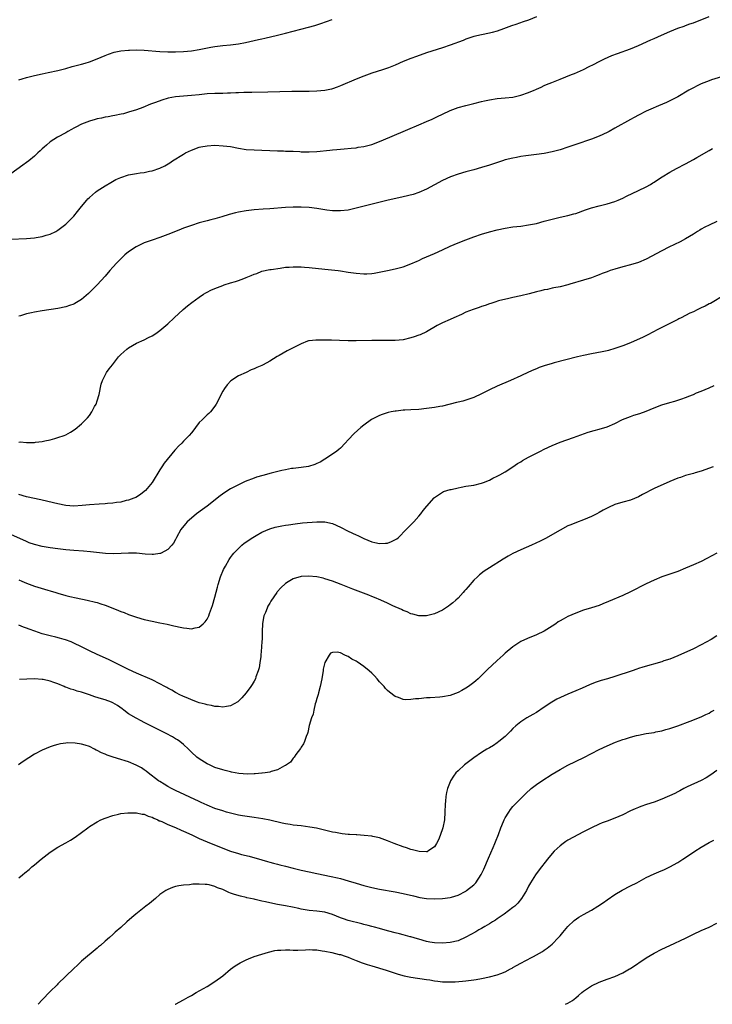
# Model space of a CAD drawing. Units: inches. Extents: x 2622000 to 2625000, y 1479000 to 1482000.
# Drawn here: x 2624643 to 2624820, y 1479000 to 1479251 of the extents above; entities that cross this region are included whole.
import ezdxf

# ---------------------------------------------------------------- set-up
doc = ezdxf.new("R2010")
doc.units = ezdxf.units.IN
doc.header["$MEASUREMENT"] = 0
doc.layers.add('LD26221479_10ft', color=70, linetype='Continuous')

msp = doc.modelspace()

# ---------------------------------------------------------------- linework, layer by layer
at = {"layer": 'LD26221479_10ft'}
for points, elevation in [([(2624641, 1479194.99), (2624645, 1479195.21), (2624647, 1479195.37), (2624647.46, 1479195.46), (2624649, 1479195.69), (2624650.01, 1479196.01), (2624651, 1479196.29), (2624652.47, 1479197), (2624653, 1479197.31), (2624655, 1479198.81), (2624655.2, 1479199), (2624657, 1479200.87), (2624657.94, 1479202.06), (2624659, 1479203.35), (2624660.34, 1479205), (2624660.65, 1479205.35), (2624661, 1479205.67), (2624662.58, 1479207), (2624663, 1479207.32), (2624665, 1479208.6), (2624666.49, 1479209.51), (2624667.77, 1479210.23), (2624669, 1479210.78), (2624671, 1479211.44), (2624673, 1479211.8), (2624673.94, 1479211.94), (2624675, 1479212.05), (2624676.32, 1479212.32), (2624677, 1479212.42), (2624679, 1479213.13), (2624680.25, 1479213.75), (2624681.48, 1479214.52), (2624682.17, 1479215), (2624685, 1479216.71), (2624685.55, 1479217), (2624687, 1479217.72), (2624689, 1479218.44), (2624689.45, 1479218.55), (2624691, 1479218.85), (2624693.03, 1479218.97), (2624695.15, 1479218.85), (2624697, 1479218.61), (2624699, 1479218.23), (2624701, 1479217.92), (2624703, 1479217.79), (2624705, 1479217.73), (2624707, 1479217.65), (2624709, 1479217.54), (2624710.49, 1479217.51), (2624711, 1479217.48), (2624712.54, 1479217.46), (2624713, 1479217.43), (2624714.64, 1479217.36), (2624715, 1479217.33), (2624717, 1479217.29), (2624719, 1479217.39), (2624722.29, 1479217.71), (2624723, 1479217.79), (2624724.13, 1479217.87), (2624725, 1479217.97), (2624725.97, 1479218.03), (2624727.79, 1479218.21), (2624729, 1479218.35), (2624729.56, 1479218.44), (2624731, 1479218.69), (2624733, 1479219.19), (2624735, 1479219.9), (2624737.62, 1479221), (2624742.17, 1479223), (2624745, 1479224.16), (2624747, 1479225), (2624748.39, 1479225.61), (2624749.74, 1479226.26), (2624751.07, 1479226.93), (2624753, 1479227.81), (2624755, 1479228.56), (2624757, 1479229.13), (2624759, 1479229.65), (2624761, 1479230.13), (2624761.73, 1479230.27), (2624763, 1479230.55), (2624765, 1479230.85), (2624767, 1479231.02), (2624769, 1479231.25), (2624771, 1479231.74), (2624773, 1479232.45), (2624774.42, 1479233), (2624774.82, 1479233.18), (2624775, 1479233.28), (2624776.22, 1479233.78), (2624777, 1479234.18), (2624777.59, 1479234.41), (2624778.94, 1479235), (2624781, 1479235.8), (2624783.94, 1479237), (2624784.71, 1479237.29), (2624787, 1479238.28), (2624788.47, 1479239), (2624789.57, 1479239.57), (2624791, 1479240.33), (2624792.35, 1479241), (2624794.19, 1479241.81), (2624795.63, 1479242.37), (2624799, 1479243.56), (2624801, 1479244.37), (2624804.18, 1479245.82), (2624805, 1479246.17), (2624806.85, 1479247), (2624809, 1479247.99), (2624811, 1479248.78), (2624812.64, 1479249.36), (2624813, 1479249.46), (2624814.11, 1479249.89), (2624815, 1479250.18), (2624819, 1479251.77)], 10640), ([(2624775, 1479251.69), (2624773, 1479250.89), (2624771.59, 1479250.41), (2624769.73, 1479249.73), (2624768.63, 1479249.37), (2624766.6, 1479248.6), (2624765, 1479248.07), (2624763.71, 1479247.71), (2624763, 1479247.54), (2624761, 1479247.14), (2624759, 1479246.66), (2624758.51, 1479246.51), (2624757, 1479245.98), (2624756.33, 1479245.67), (2624753, 1479244.44), (2624751, 1479243.78), (2624747, 1479242.53), (2624744.37, 1479241.63), (2624742.93, 1479241.07), (2624741, 1479240.28), (2624739, 1479239.41), (2624737.28, 1479238.72), (2624735.77, 1479238.23), (2624733, 1479237.35), (2624731, 1479236.61), (2624729, 1479235.79), (2624725, 1479234.08), (2624724.21, 1479233.79), (2624723, 1479233.37), (2624722.71, 1479233.29), (2624721, 1479232.93), (2624719, 1479232.72), (2624717, 1479232.67), (2624712.64, 1479232.64), (2624706.53, 1479232.53), (2624702.43, 1479232.43), (2624701, 1479232.38), (2624700.38, 1479232.38), (2624699, 1479232.32), (2624698.31, 1479232.31), (2624697, 1479232.24), (2624696.23, 1479232.23), (2624695, 1479232.17), (2624694.16, 1479232.16), (2624693, 1479232.12), (2624691, 1479232.03), (2624689, 1479231.84), (2624687, 1479231.64), (2624685, 1479231.48), (2624683, 1479231.28), (2624681.07, 1479230.93), (2624679.5, 1479230.5), (2624677.86, 1479229.86), (2624676.57, 1479229.43), (2624674.63, 1479228.63), (2624673, 1479228.03), (2624671, 1479227.37), (2624669.66, 1479227), (2624669.13, 1479226.87), (2624667.48, 1479226.52), (2624667, 1479226.45), (2624665.79, 1479226.21), (2624665, 1479226.11), (2624664.11, 1479225.89), (2624663, 1479225.69), (2624662.48, 1479225.52), (2624661, 1479225.1), (2624659, 1479224.3), (2624657.56, 1479223.56), (2624657, 1479223.3), (2624656.41, 1479223), (2624655.52, 1479222.48), (2624655, 1479222.14), (2624652.88, 1479221), (2624651, 1479219.8), (2624650.07, 1479219), (2624649.51, 1479218.49), (2624649, 1479218.08), (2624648.47, 1479217.53), (2624647.87, 1479217), (2624647, 1479216.2), (2624645.53, 1479215), (2624645, 1479214.58), (2624644.07, 1479213.93), (2624641, 1479211.65)], 10630), ([(2624643, 1479235.61), (2624643.87, 1479235.87), (2624645, 1479236.24), (2624647, 1479236.76), (2624649, 1479237.19), (2624650.51, 1479237.49), (2624653, 1479238.04), (2624655, 1479238.56), (2624656.61, 1479239), (2624659, 1479239.62), (2624659.92, 1479239.92), (2624661, 1479240.26), (2624662.98, 1479241.02), (2624665, 1479241.84), (2624665.84, 1479242.17), (2624667.35, 1479242.65), (2624669, 1479243), (2624671, 1479243.22), (2624671.21, 1479243.21), (2624673, 1479243.26), (2624675, 1479243.19), (2624679, 1479242.9), (2624681, 1479242.81), (2624683, 1479242.77), (2624685, 1479242.83), (2624687, 1479243.05), (2624689, 1479243.39), (2624691.96, 1479243.96), (2624693, 1479244.14), (2624695, 1479244.39), (2624697, 1479244.55), (2624699, 1479244.8), (2624700.84, 1479245.16), (2624703, 1479245.67), (2624704.1, 1479245.9), (2624705, 1479246.13), (2624705.73, 1479246.27), (2624709, 1479247.04), (2624711, 1479247.54), (2624716.91, 1479249.09), (2624718.48, 1479249.52), (2624720.01, 1479249.99), (2624722.92, 1479251)], 10620), ([(2624823, 1479236.64), (2624819.61, 1479235.61), (2624819, 1479235.39), (2624817, 1479234.61), (2624815.93, 1479234.07), (2624815, 1479233.63), (2624813.83, 1479233), (2624811, 1479231.33), (2624809, 1479230.29), (2624808.12, 1479229.88), (2624806.07, 1479229), (2624804.15, 1479228.15), (2624803, 1479227.62), (2624801, 1479226.64), (2624799.94, 1479226.06), (2624799, 1479225.56), (2624795, 1479223.28), (2624793.52, 1479222.48), (2624793, 1479222.21), (2624791, 1479221.26), (2624789, 1479220.49), (2624785, 1479219.17), (2624783, 1479218.47), (2624781, 1479217.79), (2624779, 1479217.25), (2624777, 1479216.85), (2624775, 1479216.58), (2624772.26, 1479216.26), (2624771, 1479216.07), (2624769.88, 1479215.88), (2624769, 1479215.71), (2624767, 1479215.21), (2624766.34, 1479215), (2624763, 1479213.86), (2624761, 1479213.26), (2624759, 1479212.71), (2624757, 1479212.19), (2624755, 1479211.63), (2624753.05, 1479210.95), (2624751, 1479210), (2624747, 1479207.81), (2624745.04, 1479206.96), (2624743.55, 1479206.45), (2624741, 1479205.81), (2624736.88, 1479204.87), (2624729, 1479202.9), (2624727, 1479202.45), (2624725, 1479202.22), (2624723.76, 1479202.24), (2624723, 1479202.28), (2624721.54, 1479202.46), (2624719, 1479202.84), (2624717.08, 1479203.08), (2624715, 1479203.21), (2624713, 1479203.2), (2624711, 1479203.09), (2624707, 1479202.76), (2624705.33, 1479202.67), (2624703, 1479202.48), (2624701, 1479202.22), (2624699, 1479201.87), (2624698.29, 1479201.71), (2624696.68, 1479201.32), (2624694.75, 1479200.75), (2624693, 1479200.25), (2624691.96, 1479199.96), (2624691, 1479199.74), (2624689, 1479199.2), (2624687, 1479198.54), (2624686.28, 1479198.28), (2624685, 1479197.79), (2624684.44, 1479197.56), (2624683, 1479197.02), (2624681, 1479196.21), (2624679, 1479195.45), (2624677, 1479194.79), (2624675, 1479194.09), (2624674.25, 1479193.75), (2624672.91, 1479193.09), (2624671, 1479191.77), (2624670.08, 1479191), (2624668.49, 1479189.51), (2624667.98, 1479189), (2624667, 1479187.89), (2624666.18, 1479187), (2624665, 1479185.58), (2624663, 1479183.41), (2624661, 1479181.41), (2624660.79, 1479181.21), (2624659, 1479179.67), (2624657.33, 1479178.67), (2624657, 1479178.5), (2624655.9, 1479178.1), (2624655, 1479177.81), (2624653, 1479177.39), (2624649, 1479176.79), (2624647, 1479176.44), (2624646.23, 1479176.23), (2624645, 1479175.97), (2624643.47, 1479175.47), (2624643, 1479175.36)], 10650), ([(2624643, 1479143.31), (2624643.34, 1479143.34), (2624645, 1479143.17), (2624645.21, 1479143.21), (2624647, 1479143.23), (2624647.29, 1479143.29), (2624649, 1479143.49), (2624649.61, 1479143.61), (2624651, 1479143.92), (2624652.21, 1479144.21), (2624653, 1479144.45), (2624654.58, 1479145), (2624655, 1479145.18), (2624656.16, 1479145.84), (2624657.37, 1479146.63), (2624659, 1479148), (2624660.5, 1479149.5), (2624661, 1479150.05), (2624661.63, 1479151), (2624662.35, 1479152.35), (2624662.72, 1479153), (2624663, 1479153.82), (2624663.46, 1479155.46), (2624663.97, 1479158.03), (2624664.32, 1479159), (2624665, 1479160.38), (2624665.38, 1479161), (2624666.05, 1479161.95), (2624666.91, 1479163), (2624668.43, 1479165), (2624668.69, 1479165.31), (2624669, 1479165.62), (2624670.54, 1479167), (2624671, 1479167.35), (2624673, 1479168.51), (2624675, 1479169.41), (2624676.04, 1479169.96), (2624677, 1479170.41), (2624677.92, 1479171), (2624679, 1479171.75), (2624681, 1479173.45), (2624682.64, 1479175), (2624684.9, 1479177.1), (2624685.98, 1479178.02), (2624687.09, 1479178.91), (2624689, 1479180.26), (2624690.14, 1479181), (2624690.66, 1479181.34), (2624691, 1479181.5), (2624691.96, 1479182.04), (2624693, 1479182.48), (2624694.32, 1479183), (2624695, 1479183.25), (2624695.35, 1479183.35), (2624697, 1479183.89), (2624698.25, 1479184.25), (2624699, 1479184.48), (2624700.4, 1479185), (2624701, 1479185.22), (2624702.25, 1479185.75), (2624703, 1479186.08), (2624703.7, 1479186.3), (2624705, 1479186.83), (2624707, 1479187.27), (2624707.33, 1479187.33), (2624709.67, 1479187.67), (2624711, 1479187.85), (2624711.91, 1479187.91), (2624713, 1479188.01), (2624713.97, 1479187.97), (2624715, 1479187.98), (2624715.88, 1479187.88), (2624717, 1479187.8), (2624721, 1479187.35), (2624724.43, 1479187), (2624725, 1479186.93), (2624727, 1479186.65), (2624729, 1479186.33), (2624731, 1479186.16), (2624731.77, 1479186.23), (2624733, 1479186.28), (2624733.61, 1479186.39), (2624735.34, 1479186.66), (2624737.03, 1479187), (2624739, 1479187.45), (2624741, 1479187.99), (2624743, 1479188.72), (2624744.55, 1479189.45), (2624745, 1479189.63), (2624745.92, 1479190.08), (2624749, 1479191.4), (2624751, 1479192.29), (2624753, 1479193.23), (2624755, 1479194.11), (2624757, 1479194.88), (2624759, 1479195.6), (2624761, 1479196.26), (2624763, 1479196.86), (2624765, 1479197.42), (2624767, 1479197.87), (2624769, 1479198.15), (2624771, 1479198.35), (2624773, 1479198.64), (2624775, 1479199.04), (2624777, 1479199.58), (2624779, 1479200.14), (2624781, 1479200.62), (2624783, 1479201.06), (2624784.53, 1479201.47), (2624785, 1479201.59), (2624787.53, 1479202.47), (2624789, 1479203), (2624791, 1479203.56), (2624793, 1479204.04), (2624795, 1479204.67), (2624795.81, 1479205), (2624797, 1479205.52), (2624797.96, 1479205.96), (2624801, 1479207.4), (2624803, 1479208.4), (2624804.08, 1479209), (2624804.65, 1479209.35), (2624805, 1479209.57), (2624805.85, 1479210.15), (2624807.06, 1479210.94), (2624809, 1479212.07), (2624810.68, 1479213), (2624813, 1479214.24), (2624815, 1479215.37), (2624815.88, 1479215.88), (2624819, 1479217.66), (2624819.89, 1479218.11)], 10660), ([(2624821, 1479199.54), (2624819, 1479198.6), (2624817.94, 1479198.06), (2624817, 1479197.57), (2624816.64, 1479197.36), (2624816.03, 1479197), (2624815, 1479196.34), (2624813, 1479195.09), (2624811.65, 1479194.35), (2624808.78, 1479193), (2624807, 1479192.09), (2624803, 1479189.95), (2624801, 1479189.09), (2624799, 1479188.46), (2624797, 1479187.96), (2624795, 1479187.4), (2624793.78, 1479187), (2624793, 1479186.72), (2624791.75, 1479186.25), (2624791, 1479185.95), (2624790.29, 1479185.71), (2624789, 1479185.19), (2624787, 1479184.56), (2624783.54, 1479183.54), (2624783, 1479183.39), (2624781, 1479182.9), (2624779.41, 1479182.59), (2624779, 1479182.52), (2624777.77, 1479182.23), (2624777, 1479182.11), (2624776.13, 1479181.87), (2624775, 1479181.61), (2624773.1, 1479181.1), (2624771, 1479180.59), (2624769, 1479180.14), (2624767.92, 1479179.92), (2624765.3, 1479179.3), (2624764.35, 1479179), (2624763.34, 1479178.66), (2624763, 1479178.56), (2624761.88, 1479178.12), (2624761, 1479177.84), (2624760.39, 1479177.61), (2624758.89, 1479177.11), (2624757, 1479176.39), (2624755.86, 1479175.86), (2624753.92, 1479175), (2624753, 1479174.56), (2624751, 1479173.66), (2624749.71, 1479173), (2624747, 1479171.41), (2624745.34, 1479170.66), (2624745, 1479170.53), (2624743.85, 1479170.15), (2624743, 1479169.88), (2624741, 1479169.41), (2624739, 1479169.18), (2624736.84, 1479169.16), (2624735, 1479169.2), (2624733, 1479169.19), (2624729, 1479169.11), (2624727, 1479169.15), (2624724.76, 1479169.24), (2624722.7, 1479169.3), (2624720.69, 1479169.31), (2624719, 1479169.31), (2624718.7, 1479169.3), (2624717, 1479169.12), (2624716.9, 1479169.1), (2624716.61, 1479169), (2624715, 1479168.38), (2624713, 1479167.37), (2624712.24, 1479167), (2624711.43, 1479166.57), (2624709.41, 1479165.41), (2624708.88, 1479165.12), (2624707, 1479163.96), (2624705.33, 1479163), (2624705, 1479162.83), (2624703.67, 1479162.33), (2624703, 1479161.95), (2624702.27, 1479161.73), (2624701, 1479161.06), (2624699, 1479160.19), (2624697.06, 1479158.94), (2624696.11, 1479157.89), (2624695.44, 1479157), (2624695, 1479156.3), (2624694.31, 1479155), (2624693.9, 1479154.1), (2624693.33, 1479153), (2624693, 1479152.42), (2624691.85, 1479151), (2624691.44, 1479150.56), (2624691, 1479150.23), (2624689.74, 1479149), (2624689, 1479148.26), (2624688.08, 1479147), (2624687.6, 1479146.4), (2624687, 1479145.69), (2624686.48, 1479145), (2624685, 1479143.51), (2624684.54, 1479143), (2624683.73, 1479142.27), (2624683, 1479141.45), (2624682.77, 1479141.23), (2624680.08, 1479137.92), (2624679.51, 1479137), (2624679, 1479136.23), (2624676.98, 1479133), (2624675.34, 1479131), (2624675, 1479130.67), (2624674.06, 1479129.94), (2624672.82, 1479129.18), (2624672.37, 1479129), (2624671, 1479128.48), (2624670.38, 1479128.38), (2624669, 1479128), (2624667.89, 1479127.89), (2624667, 1479127.74), (2624665.65, 1479127.65), (2624665, 1479127.58), (2624663.5, 1479127.5), (2624661, 1479127.33), (2624659.15, 1479127.15), (2624657.01, 1479127.01), (2624655, 1479127.17), (2624653, 1479127.58), (2624651.86, 1479127.86), (2624648.62, 1479128.62), (2624645, 1479129.38), (2624643, 1479129.95)], 10670), ([(2624823, 1479180.81), (2624819.33, 1479178.67), (2624819, 1479178.52), (2624818.05, 1479177.95), (2624817, 1479177.5), (2624816.68, 1479177.32), (2624815.96, 1479177), (2624815, 1479176.53), (2624814.13, 1479176.13), (2624811.85, 1479175), (2624811.29, 1479174.71), (2624811, 1479174.58), (2624809.98, 1479174.02), (2624809, 1479173.56), (2624808.64, 1479173.36), (2624805.98, 1479171.98), (2624803.39, 1479170.61), (2624802.04, 1479169.96), (2624800.67, 1479169.33), (2624799, 1479168.61), (2624797, 1479167.83), (2624795, 1479167.13), (2624793.36, 1479166.64), (2624793, 1479166.55), (2624791.72, 1479166.28), (2624789, 1479165.8), (2624787, 1479165.37), (2624785.45, 1479165), (2624779.48, 1479163.48), (2624779, 1479163.35), (2624777, 1479162.74), (2624775.72, 1479162.28), (2624775, 1479161.96), (2624774.3, 1479161.7), (2624773, 1479161.09), (2624771, 1479160.21), (2624768.35, 1479159), (2624765, 1479157.54), (2624763, 1479156.61), (2624761, 1479155.59), (2624759, 1479154.7), (2624757, 1479154.01), (2624756.23, 1479153.77), (2624755, 1479153.47), (2624754.64, 1479153.36), (2624751, 1479152.45), (2624750.35, 1479152.35), (2624749, 1479152.1), (2624747, 1479151.83), (2624745, 1479151.64), (2624743, 1479151.53), (2624741.42, 1479151.42), (2624741, 1479151.42), (2624739.21, 1479151.21), (2624739, 1479151.2), (2624737.97, 1479151), (2624737.17, 1479150.83), (2624735.68, 1479150.32), (2624735, 1479150.04), (2624732.95, 1479149.05), (2624731, 1479147.62), (2624730.25, 1479147), (2624728.53, 1479145.47), (2624727, 1479143.87), (2624726.19, 1479143), (2624725, 1479141.77), (2624724.61, 1479141.39), (2624724.13, 1479141), (2624723, 1479140.2), (2624721, 1479138.97), (2624719.83, 1479138.17), (2624719, 1479137.85), (2624718.45, 1479137.55), (2624716.91, 1479137.09), (2624715, 1479136.81), (2624713, 1479136.61), (2624712.54, 1479136.54), (2624711, 1479136.27), (2624710.06, 1479136.06), (2624707.38, 1479135.38), (2624705.2, 1479134.8), (2624703.65, 1479134.35), (2624703, 1479134.13), (2624700.73, 1479133.27), (2624699, 1479132.45), (2624697, 1479131.36), (2624695.55, 1479130.45), (2624694.38, 1479129.62), (2624691, 1479127), (2624689.87, 1479126.13), (2624688.32, 1479125), (2624687, 1479123.94), (2624685.95, 1479123), (2624685.5, 1479122.5), (2624684.34, 1479121), (2624683.24, 1479119), (2624683, 1479118.51), (2624682.45, 1479117.55), (2624682.04, 1479117), (2624681, 1479115.92), (2624679.33, 1479115), (2624679.1, 1479114.9), (2624679, 1479114.87), (2624677.34, 1479114.66), (2624677, 1479114.66), (2624675.24, 1479114.76), (2624673, 1479114.95), (2624671, 1479114.99), (2624669.11, 1479114.89), (2624667.19, 1479114.81), (2624665.1, 1479114.9), (2624661.33, 1479115.33), (2624659.47, 1479115.47), (2624657, 1479115.63), (2624655, 1479115.81), (2624653, 1479116.07), (2624651, 1479116.36), (2624649, 1479116.68), (2624647, 1479117.16), (2624645.65, 1479117.65), (2624645, 1479117.93), (2624641, 1479119.79)], 10680), ([(2624643, 1479108.2), (2624643.82, 1479107.82), (2624645, 1479107.35), (2624647, 1479106.61), (2624650.43, 1479105.57), (2624651, 1479105.42), (2624652.43, 1479105), (2624653, 1479104.81), (2624655, 1479104.24), (2624655.98, 1479103.98), (2624657.61, 1479103.61), (2624660.48, 1479103), (2624662.53, 1479102.53), (2624663, 1479102.38), (2624663.96, 1479102.04), (2624665, 1479101.73), (2624667, 1479100.94), (2624668.4, 1479100.4), (2624669, 1479100.13), (2624669.85, 1479099.85), (2624671, 1479099.36), (2624671.27, 1479099.27), (2624671.98, 1479099), (2624673, 1479098.65), (2624675, 1479098.09), (2624677, 1479097.65), (2624679, 1479097.26), (2624680.87, 1479096.87), (2624682.51, 1479096.51), (2624683, 1479096.37), (2624684.16, 1479096.16), (2624685, 1479095.93), (2624685.89, 1479095.89), (2624687, 1479095.7), (2624687.98, 1479095.98), (2624689, 1479096.15), (2624690.04, 1479097), (2624690.52, 1479097.48), (2624691, 1479098.16), (2624691.3, 1479098.7), (2624691.42, 1479099), (2624691.63, 1479099.63), (2624692.37, 1479101.63), (2624693, 1479103.8), (2624693.67, 1479106.33), (2624693.82, 1479107), (2624694.43, 1479109), (2624695.19, 1479110.81), (2624695.7, 1479111.7), (2624696.63, 1479113.37), (2624697, 1479113.9), (2624697.46, 1479114.54), (2624697.86, 1479115), (2624699, 1479116.2), (2624699.84, 1479117), (2624700.48, 1479117.52), (2624702.64, 1479119), (2624703.52, 1479119.52), (2624705, 1479120.36), (2624707, 1479121.23), (2624708.38, 1479121.62), (2624710.03, 1479121.97), (2624711, 1479122.12), (2624711.75, 1479122.25), (2624713.5, 1479122.5), (2624715.31, 1479122.69), (2624719, 1479123), (2624721, 1479123), (2624723, 1479122.54), (2624725, 1479121.63), (2624727, 1479120.61), (2624729, 1479119.68), (2624729.48, 1479119.48), (2624731, 1479118.76), (2624733, 1479117.92), (2624733.75, 1479117.75), (2624735, 1479117.42), (2624736.49, 1479117.51), (2624737, 1479117.57), (2624738.05, 1479117.95), (2624739.37, 1479118.63), (2624739.85, 1479119), (2624741.81, 1479121), (2624742.36, 1479121.64), (2624743.7, 1479123), (2624745, 1479124.41), (2624745.49, 1479125), (2624746.15, 1479125.85), (2624747.04, 1479126.96), (2624748.9, 1479129.1), (2624749, 1479129.19), (2624749.54, 1479129.54), (2624751, 1479130.55), (2624751.3, 1479130.7), (2624753, 1479131.21), (2624753.25, 1479131.25), (2624755, 1479131.68), (2624755.79, 1479131.79), (2624757, 1479132.04), (2624759, 1479132.35), (2624761, 1479132.81), (2624761.51, 1479133), (2624763, 1479133.64), (2624763.89, 1479134.11), (2624765, 1479134.65), (2624765.65, 1479135), (2624767, 1479135.76), (2624769, 1479137), (2624770.17, 1479137.83), (2624771, 1479138.31), (2624771.4, 1479138.6), (2624773, 1479139.49), (2624775, 1479140.52), (2624776.02, 1479141), (2624777, 1479141.52), (2624779, 1479142.47), (2624781, 1479143.28), (2624784.48, 1479144.48), (2624788.2, 1479145.8), (2624789.72, 1479146.28), (2624791, 1479146.61), (2624793, 1479147.21), (2624795, 1479148.07), (2624796.97, 1479149.03), (2624799, 1479149.85), (2624799.85, 1479150.15), (2624801.37, 1479150.63), (2624803, 1479151.21), (2624805, 1479152.02), (2624807, 1479152.79), (2624809, 1479153.41), (2624810.26, 1479153.74), (2624811, 1479153.97), (2624811.78, 1479154.22), (2624813.25, 1479154.75), (2624813.82, 1479155), (2624815, 1479155.47), (2624815.83, 1479155.83), (2624817, 1479156.31), (2624819, 1479157.17), (2624820.31, 1479157.69)], 10690), ([(2624820.01, 1479137), (2624817, 1479135.93), (2624815.47, 1479135.47), (2624815, 1479135.31), (2624813, 1479134.76), (2624811.7, 1479134.3), (2624811, 1479134.09), (2624809, 1479133.25), (2624805, 1479131.48), (2624802.03, 1479129.97), (2624801, 1479129.34), (2624799, 1479128.49), (2624797, 1479127.97), (2624795, 1479127.4), (2624793.37, 1479126.63), (2624793, 1479126.48), (2624792.04, 1479125.96), (2624791, 1479125.35), (2624790.35, 1479125), (2624789, 1479124.32), (2624787, 1479123.47), (2624785.18, 1479122.82), (2624783.75, 1479122.25), (2624783, 1479121.92), (2624781, 1479120.88), (2624777.26, 1479118.74), (2624775.97, 1479118.03), (2624773.71, 1479117), (2624771, 1479115.87), (2624769, 1479114.93), (2624767.77, 1479114.23), (2624766.52, 1479113.48), (2624763, 1479111.29), (2624761.63, 1479110.37), (2624760.5, 1479109.5), (2624759.95, 1479109), (2624759, 1479108.08), (2624757.55, 1479106.45), (2624757, 1479105.77), (2624756.63, 1479105.37), (2624756.33, 1479105), (2624755, 1479103.55), (2624754.43, 1479103), (2624753.68, 1479102.32), (2624753, 1479101.8), (2624752.54, 1479101.46), (2624751, 1479100.5), (2624749, 1479099.56), (2624747, 1479099.03), (2624745, 1479099.01), (2624743.45, 1479099.45), (2624743, 1479099.55), (2624742.02, 1479100.02), (2624741, 1479100.41), (2624740.62, 1479100.62), (2624738.41, 1479101.59), (2624737, 1479102.25), (2624735.32, 1479103), (2624733.68, 1479103.68), (2624733, 1479103.94), (2624732.26, 1479104.26), (2624728.18, 1479105.82), (2624725.2, 1479107), (2624723, 1479107.83), (2624721, 1479108.49), (2624720.58, 1479108.58), (2624719, 1479108.94), (2624716.89, 1479109.11), (2624715, 1479109.01), (2624713, 1479108.49), (2624711.66, 1479107.66), (2624711, 1479107.28), (2624709.81, 1479106.19), (2624708.9, 1479105.1), (2624708.82, 1479105), (2624707.26, 1479102.74), (2624707, 1479102.27), (2624706.53, 1479101.47), (2624706.3, 1479101), (2624705.89, 1479099.89), (2624705.52, 1479099), (2624705.41, 1479098.59), (2624705.13, 1479097), (2624705.04, 1479095), (2624705.02, 1479093), (2624705, 1479092.6), (2624704.92, 1479091), (2624704.74, 1479089), (2624704.68, 1479088.68), (2624704.47, 1479087), (2624704.27, 1479085.73), (2624704.04, 1479085), (2624703.48, 1479083.48), (2624703.34, 1479083), (2624703, 1479082.35), (2624702.51, 1479081.49), (2624702.17, 1479081), (2624701, 1479079.4), (2624699.86, 1479078.14), (2624699, 1479077.23), (2624698.87, 1479077.13), (2624697, 1479076.06), (2624695.95, 1479075.95), (2624695, 1479075.72), (2624693.91, 1479075.91), (2624693, 1479075.87), (2624692.18, 1479076.18), (2624691, 1479076.3), (2624690.52, 1479076.52), (2624689, 1479076.86), (2624688.61, 1479077), (2624687, 1479077.63), (2624686.07, 1479078.07), (2624685, 1479078.49), (2624683.92, 1479079), (2624683.33, 1479079.33), (2624683, 1479079.49), (2624682.04, 1479080.04), (2624681, 1479080.6), (2624680.75, 1479080.75), (2624680.27, 1479081), (2624679, 1479081.71), (2624677, 1479082.71), (2624673, 1479084.43), (2624671, 1479085.37), (2624667.24, 1479087.24), (2624665.88, 1479087.88), (2624663, 1479089.19), (2624661, 1479090.14), (2624659, 1479091.15), (2624657, 1479092.08), (2624656.35, 1479092.35), (2624654.91, 1479092.91), (2624654.58, 1479093), (2624653.35, 1479093.35), (2624652.45, 1479093.55), (2624651, 1479093.91), (2624649, 1479094.46), (2624647.08, 1479095.08), (2624645.63, 1479095.63), (2624645, 1479095.88), (2624644.17, 1479096.17), (2624643, 1479096.63)], 10700), ([(2624820.96, 1479115), (2624819.67, 1479114.33), (2624818.4, 1479113.6), (2624817, 1479112.88), (2624815, 1479112), (2624813, 1479111.16), (2624811, 1479110.35), (2624809, 1479109.62), (2624807, 1479108.92), (2624805, 1479108.1), (2624803, 1479107.14), (2624799, 1479105.13), (2624797, 1479104.17), (2624793.36, 1479102.64), (2624791.95, 1479102.05), (2624791, 1479101.69), (2624789, 1479101.06), (2624787, 1479100.47), (2624785, 1479099.73), (2624783, 1479098.81), (2624781.79, 1479098.21), (2624781, 1479097.72), (2624780.54, 1479097.46), (2624779.92, 1479097), (2624779, 1479096.39), (2624777, 1479095.1), (2624775, 1479094.19), (2624772.72, 1479093.28), (2624771, 1479092.44), (2624769, 1479091.14), (2624767, 1479089.48), (2624766.5, 1479089), (2624765, 1479087.64), (2624763.65, 1479086.35), (2624762.6, 1479085.4), (2624762.19, 1479085), (2624760.11, 1479083), (2624759.54, 1479082.46), (2624759, 1479082), (2624757.65, 1479081), (2624757, 1479080.54), (2624756, 1479080), (2624755, 1479079.48), (2624753, 1479078.73), (2624751, 1479078.36), (2624750.33, 1479078.33), (2624747.87, 1479078.13), (2624747, 1479078.09), (2624745, 1479077.89), (2624744.15, 1479077.85), (2624743, 1479077.67), (2624741.63, 1479077.63), (2624741, 1479077.71), (2624739.8, 1479078.2), (2624739, 1479078.45), (2624737.53, 1479079.53), (2624737, 1479080.02), (2624736.51, 1479080.51), (2624736.13, 1479081), (2624735, 1479082.21), (2624734.35, 1479083), (2624733.7, 1479083.7), (2624733, 1479084.38), (2624732.34, 1479085), (2624731, 1479086.08), (2624729.26, 1479087.26), (2624729, 1479087.47), (2624727.94, 1479087.94), (2624727, 1479088.67), (2624726.7, 1479088.7), (2624726.16, 1479089), (2624725, 1479089.56), (2624724.22, 1479089.78), (2624723, 1479089.68), (2624722.51, 1479089.49), (2624722.11, 1479089), (2624721, 1479087.09), (2624720.6, 1479085.4), (2624720.59, 1479085), (2624720.55, 1479084.55), (2624720.26, 1479083), (2624719.85, 1479081), (2624719.39, 1479079.39), (2624719.31, 1479079), (2624719.28, 1479078.72), (2624719, 1479077.91), (2624718.75, 1479077), (2624718.57, 1479076.57), (2624718.2, 1479075), (2624718.04, 1479073.96), (2624717.6, 1479073), (2624717.07, 1479071.07), (2624716.7, 1479069.3), (2624716.6, 1479069), (2624716.3, 1479068.3), (2624715.85, 1479067), (2624715.59, 1479066.41), (2624715, 1479065.53), (2624714.83, 1479065.17), (2624713.68, 1479063.68), (2624713.2, 1479063), (2624713.13, 1479062.87), (2624713, 1479062.76), (2624712.27, 1479061.73), (2624711, 1479060.86), (2624710.76, 1479060.76), (2624709, 1479059.73), (2624707.32, 1479059.32), (2624707, 1479059.18), (2624705.81, 1479059), (2624705.09, 1479058.91), (2624705, 1479058.92), (2624703.25, 1479058.75), (2624703, 1479058.76), (2624701.31, 1479058.69), (2624699.15, 1479058.85), (2624697.21, 1479059.21), (2624697, 1479059.23), (2624695.59, 1479059.59), (2624695, 1479059.73), (2624693, 1479060.38), (2624691.6, 1479061), (2624691, 1479061.29), (2624689, 1479062.55), (2624688.4, 1479063), (2624687, 1479064.29), (2624686.28, 1479065), (2624685, 1479066.2), (2624684.04, 1479067), (2624683.45, 1479067.45), (2624683, 1479067.69), (2624682.18, 1479068.18), (2624680.61, 1479069), (2624678.18, 1479070.18), (2624675, 1479071.87), (2624674.24, 1479072.24), (2624672.92, 1479072.92), (2624671, 1479074.05), (2624669.79, 1479075), (2624669.33, 1479075.33), (2624668.13, 1479076.13), (2624667, 1479076.84), (2624666.64, 1479077), (2624665, 1479077.61), (2624664.11, 1479077.89), (2624662.36, 1479078.36), (2624661, 1479078.86), (2624659, 1479079.55), (2624657.85, 1479079.85), (2624657, 1479080.14), (2624656.3, 1479080.3), (2624655, 1479080.82), (2624654.85, 1479080.85), (2624654.55, 1479081), (2624653, 1479081.65), (2624651.94, 1479082.06), (2624651, 1479082.38), (2624649.23, 1479082.77), (2624649, 1479082.81), (2624647.05, 1479082.95), (2624645.09, 1479082.91), (2624643.22, 1479082.78)], 10710), ([(2624821, 1479093.91), (2624819.55, 1479093), (2624818.28, 1479092.28), (2624817, 1479091.59), (2624815, 1479090.61), (2624811, 1479088.79), (2624809, 1479087.99), (2624807.51, 1479087.51), (2624807, 1479087.33), (2624802.09, 1479085.91), (2624801, 1479085.56), (2624800.57, 1479085.43), (2624799.37, 1479085), (2624795, 1479083.54), (2624793.14, 1479083), (2624791.46, 1479082.54), (2624789.97, 1479082.03), (2624788.55, 1479081.45), (2624786.62, 1479080.62), (2624785, 1479079.94), (2624783, 1479079.06), (2624780.21, 1479077.79), (2624778.95, 1479077.05), (2624777, 1479075.77), (2624775, 1479074.42), (2624774.09, 1479073.91), (2624772.53, 1479073), (2624771, 1479072.04), (2624769.75, 1479071), (2624769, 1479070.3), (2624768.39, 1479069.61), (2624767.76, 1479069), (2624767, 1479068.3), (2624765.43, 1479067), (2624765, 1479066.67), (2624764.01, 1479065.99), (2624763, 1479065.36), (2624762.37, 1479065), (2624761, 1479064.15), (2624759, 1479062.81), (2624756.65, 1479061), (2624755, 1479059.55), (2624754.46, 1479059), (2624753.81, 1479058.19), (2624753.12, 1479057), (2624753, 1479056.72), (2624752.34, 1479055), (2624752.05, 1479053.95), (2624751.89, 1479053), (2624751.82, 1479051.82), (2624751.72, 1479051), (2624751.67, 1479049), (2624751.52, 1479047), (2624751.12, 1479045), (2624750.46, 1479043), (2624750.05, 1479041.95), (2624749.52, 1479041), (2624749, 1479040.13), (2624747.3, 1479039), (2624747.11, 1479038.89), (2624747, 1479038.87), (2624745.07, 1479038.93), (2624743.41, 1479039.41), (2624743, 1479039.47), (2624741.88, 1479039.88), (2624741, 1479040.16), (2624738.73, 1479041), (2624737, 1479041.69), (2624735, 1479042.4), (2624733.24, 1479042.76), (2624733, 1479042.83), (2624731.07, 1479043.07), (2624729.2, 1479043.2), (2624729, 1479043.19), (2624727.3, 1479043.3), (2624727, 1479043.3), (2624725.49, 1479043.49), (2624725, 1479043.53), (2624723.77, 1479043.77), (2624723, 1479043.91), (2624718.87, 1479044.87), (2624717.19, 1479045.19), (2624715, 1479045.47), (2624713, 1479045.69), (2624712.18, 1479045.82), (2624711, 1479045.98), (2624710.14, 1479046.14), (2624707, 1479046.9), (2624705.27, 1479047.27), (2624703, 1479047.64), (2624700.05, 1479048.05), (2624699, 1479048.23), (2624698.36, 1479048.36), (2624697, 1479048.69), (2624696, 1479049), (2624695, 1479049.28), (2624693, 1479049.95), (2624691, 1479050.75), (2624689.48, 1479051.48), (2624689, 1479051.68), (2624683, 1479054.47), (2624681.93, 1479055), (2624681, 1479055.53), (2624680.08, 1479056.08), (2624679, 1479056.76), (2624678.66, 1479057), (2624676.01, 1479059), (2624675.46, 1479059.46), (2624675, 1479059.73), (2624674.26, 1479060.26), (2624672.92, 1479060.92), (2624671, 1479061.78), (2624670.11, 1479062.1), (2624669, 1479062.44), (2624667.07, 1479063), (2624665.53, 1479063.53), (2624665, 1479063.75), (2624664.09, 1479064.09), (2624663, 1479064.66), (2624662.75, 1479064.75), (2624662.31, 1479065), (2624661, 1479065.68), (2624659.94, 1479066.06), (2624659, 1479066.34), (2624657.42, 1479066.58), (2624655.38, 1479066.62), (2624655, 1479066.55), (2624653.61, 1479066.39), (2624653, 1479066.23), (2624652.05, 1479065.95), (2624651, 1479065.61), (2624649, 1479064.81), (2624647, 1479063.75), (2624644.14, 1479061.86), (2624642.94, 1479061)], 10720), ([(2624643, 1479032.21), (2624643.92, 1479033), (2624644.53, 1479033.47), (2624645.63, 1479034.37), (2624646.33, 1479035), (2624647, 1479035.54), (2624648.69, 1479037), (2624651, 1479038.78), (2624653, 1479040.07), (2624655, 1479041.19), (2624656.15, 1479041.85), (2624657.39, 1479042.61), (2624659, 1479043.76), (2624660.59, 1479045), (2624661, 1479045.3), (2624663, 1479046.54), (2624663.95, 1479047), (2624665, 1479047.45), (2624667, 1479048.15), (2624668.45, 1479048.45), (2624669, 1479048.6), (2624670.78, 1479048.78), (2624671, 1479048.83), (2624672.79, 1479048.79), (2624673, 1479048.83), (2624674.47, 1479048.47), (2624675, 1479048.46), (2624675.98, 1479047.98), (2624677, 1479047.7), (2624677.43, 1479047.43), (2624678.43, 1479047), (2624678.79, 1479046.79), (2624679, 1479046.73), (2624679.44, 1479046.56), (2624681, 1479045.84), (2624682.93, 1479045.07), (2624684.39, 1479044.39), (2624685, 1479044.17), (2624687.16, 1479043.16), (2624689, 1479042.27), (2624691, 1479041.38), (2624694.18, 1479040.18), (2624697, 1479039.06), (2624699, 1479038.41), (2624699.82, 1479038.18), (2624701.74, 1479037.74), (2624705, 1479036.81), (2624706.42, 1479036.42), (2624707, 1479036.23), (2624707.98, 1479035.98), (2624709, 1479035.68), (2624709.55, 1479035.55), (2624711, 1479035.17), (2624713, 1479034.68), (2624715, 1479034.2), (2624717, 1479033.73), (2624719, 1479033.31), (2624722.61, 1479032.61), (2624724.24, 1479032.24), (2624725, 1479032.05), (2624727, 1479031.48), (2624729, 1479030.84), (2624731, 1479030.25), (2624733, 1479029.74), (2624735, 1479029.33), (2624739, 1479028.67), (2624741, 1479028.26), (2624743.62, 1479027.62), (2624745.26, 1479027.26), (2624747, 1479027), (2624749.09, 1479026.91), (2624751.03, 1479026.97), (2624753, 1479027.22), (2624753.35, 1479027.35), (2624755, 1479027.84), (2624757, 1479028.88), (2624757.19, 1479029), (2624759, 1479030.46), (2624759.27, 1479030.73), (2624759.5, 1479031), (2624760.93, 1479033.07), (2624761.57, 1479034.43), (2624762.77, 1479037.23), (2624763.98, 1479039.98), (2624764.4, 1479041), (2624764.56, 1479041.44), (2624765.3, 1479043.3), (2624765.92, 1479045), (2624766.6, 1479046.6), (2624766.75, 1479047), (2624767, 1479047.52), (2624767.93, 1479049), (2624768.36, 1479049.64), (2624769, 1479050.38), (2624769.58, 1479051), (2624771, 1479052.49), (2624772.25, 1479053.75), (2624773.66, 1479055), (2624775, 1479056.04), (2624776.39, 1479057), (2624779, 1479058.66), (2624781, 1479059.84), (2624783, 1479060.92), (2624787.06, 1479062.94), (2624791, 1479064.96), (2624793, 1479065.92), (2624795.16, 1479066.84), (2624797, 1479067.48), (2624797.68, 1479067.68), (2624799, 1479068.11), (2624800.48, 1479068.48), (2624801, 1479068.63), (2624803, 1479069), (2624805, 1479069.31), (2624805.41, 1479069.41), (2624807, 1479069.74), (2624807.99, 1479070.01), (2624809, 1479070.33), (2624811, 1479071.01), (2624814.19, 1479072.19), (2624817, 1479073.29), (2624818.14, 1479073.86), (2624819, 1479074.24), (2624819.47, 1479074.53), (2624820.32, 1479075)], 10730), ([(2624821, 1479059.56), (2624819.49, 1479058.51), (2624818.26, 1479057.74), (2624816.95, 1479057.05), (2624813.43, 1479055.43), (2624812.54, 1479055), (2624811.55, 1479054.45), (2624811, 1479054.18), (2624810.24, 1479053.76), (2624807, 1479052.27), (2624805, 1479051.53), (2624803.08, 1479050.92), (2624801.58, 1479050.42), (2624801, 1479050.2), (2624800.17, 1479049.83), (2624799, 1479049.29), (2624797, 1479048.32), (2624795, 1479047.43), (2624793, 1479046.65), (2624791.78, 1479046.22), (2624791, 1479045.89), (2624789, 1479044.99), (2624787, 1479043.97), (2624783, 1479041.8), (2624782.51, 1479041.49), (2624781.8, 1479041), (2624781, 1479040.41), (2624779.51, 1479039), (2624779, 1479038.43), (2624777.82, 1479037), (2624775.71, 1479034.29), (2624774.77, 1479033), (2624773.5, 1479031), (2624773, 1479030.11), (2624772.43, 1479029), (2624771.22, 1479027), (2624770.22, 1479025.78), (2624769.44, 1479025), (2624769, 1479024.64), (2624766.8, 1479023), (2624765, 1479021.77), (2624764.56, 1479021.44), (2624763.79, 1479021), (2624763, 1479020.49), (2624761.86, 1479019.86), (2624761, 1479019.34), (2624760.34, 1479019), (2624759.5, 1479018.5), (2624757, 1479017.09), (2624755, 1479016.22), (2624753, 1479015.74), (2624751, 1479015.58), (2624749, 1479015.67), (2624747.85, 1479015.85), (2624747, 1479016.01), (2624745, 1479016.59), (2624744.7, 1479016.7), (2624743, 1479017.19), (2624742.76, 1479017.24), (2624741, 1479017.74), (2624740.05, 1479017.95), (2624739, 1479018.25), (2624737.32, 1479018.68), (2624735.24, 1479019.24), (2624735, 1479019.3), (2624733.67, 1479019.67), (2624733, 1479019.82), (2624732.09, 1479020.09), (2624731, 1479020.35), (2624730.5, 1479020.5), (2624727, 1479021.38), (2624725.78, 1479021.78), (2624725, 1479022.05), (2624723, 1479022.88), (2624721, 1479023.51), (2624719, 1479023.75), (2624717, 1479023.87), (2624715, 1479024.22), (2624714.39, 1479024.39), (2624712.79, 1479024.79), (2624711, 1479025.14), (2624709, 1479025.45), (2624707, 1479025.83), (2624705.89, 1479026.11), (2624705, 1479026.28), (2624703.29, 1479026.71), (2624703, 1479026.76), (2624701.17, 1479027.17), (2624701, 1479027.22), (2624699.54, 1479027.54), (2624697.99, 1479027.99), (2624697, 1479028.36), (2624696.53, 1479028.53), (2624695, 1479029.25), (2624693.71, 1479029.71), (2624693, 1479030.06), (2624691.55, 1479030.45), (2624691, 1479030.54), (2624690.51, 1479030.51), (2624689, 1479030.66), (2624687.38, 1479030.62), (2624686.49, 1479030.49), (2624685, 1479030.37), (2624683.82, 1479030.18), (2624683, 1479030), (2624682.22, 1479029.78), (2624681, 1479029.27), (2624680.81, 1479029.19), (2624680.52, 1479029), (2624679, 1479027.95), (2624677.84, 1479027), (2624676.3, 1479025.7), (2624675.36, 1479025), (2624672.83, 1479023), (2624671.86, 1479022.14), (2624670.51, 1479021), (2624669, 1479019.58), (2624667.61, 1479018.39), (2624667, 1479017.81), (2624666.09, 1479017), (2624665, 1479016.07), (2624663.82, 1479015), (2624663.35, 1479014.65), (2624663, 1479014.34), (2624659, 1479011.02), (2624658, 1479010), (2624657, 1479009.16), (2624655, 1479007.17), (2624653, 1479005.22), (2624652.76, 1479005), (2624651, 1479003.26), (2624649, 1479001.16), (2624647.98, 1479000)], 10740), ([(2624682.88, 1479000), (2624683, 1479000.07), (2624685, 1479001.11), (2624686.21, 1479001.79), (2624687, 1479002.22), (2624688.27, 1479003), (2624691, 1479004.58), (2624693, 1479005.81), (2624695, 1479007.28), (2624697, 1479008.94), (2624698.2, 1479009.8), (2624699.45, 1479010.55), (2624700.26, 1479011), (2624701, 1479011.36), (2624701.58, 1479011.58), (2624703, 1479012.15), (2624705, 1479012.82), (2624706.68, 1479013.32), (2624708.31, 1479013.69), (2624709, 1479013.78), (2624709.78, 1479013.78), (2624711, 1479013.89), (2624712.12, 1479013.88), (2624713, 1479013.84), (2624714.16, 1479013.84), (2624716.12, 1479013.88), (2624717, 1479013.93), (2624717.91, 1479013.91), (2624719, 1479013.87), (2624720.33, 1479013.67), (2624721, 1479013.55), (2624722.82, 1479013.18), (2624724.7, 1479012.7), (2624725, 1479012.66), (2624726.23, 1479012.23), (2624727, 1479012.02), (2624727.71, 1479011.71), (2624729, 1479011.2), (2624730.55, 1479010.55), (2624731.84, 1479010.16), (2624733, 1479009.77), (2624736.68, 1479008.68), (2624739.72, 1479007.72), (2624741.28, 1479007.28), (2624743, 1479006.91), (2624747, 1479006.34), (2624747.78, 1479006.22), (2624749, 1479006), (2624749.88, 1479005.88), (2624751, 1479005.75), (2624753, 1479005.71), (2624754.24, 1479005.76), (2624756.1, 1479005.9), (2624757, 1479005.99), (2624759, 1479006.22), (2624759.66, 1479006.34), (2624761, 1479006.56), (2624763.01, 1479006.99), (2624765, 1479007.51), (2624765.87, 1479007.87), (2624767, 1479008.27), (2624768.41, 1479009), (2624768.79, 1479009.21), (2624769, 1479009.35), (2624769.87, 1479009.87), (2624771, 1479010.51), (2624771.33, 1479010.67), (2624771.98, 1479011), (2624774.2, 1479012.2), (2624775, 1479012.62), (2624776.51, 1479013.49), (2624777, 1479013.79), (2624777.73, 1479014.27), (2624779, 1479015.29), (2624780.63, 1479017), (2624781, 1479017.43), (2624781.7, 1479018.3), (2624783, 1479019.84), (2624784.61, 1479021.39), (2624785.79, 1479022.21), (2624787, 1479022.91), (2624789, 1479024), (2624790.67, 1479025), (2624792.07, 1479025.93), (2624793, 1479026.62), (2624795, 1479028.02), (2624796.87, 1479029.13), (2624799, 1479030.18), (2624800.58, 1479031), (2624803, 1479032.34), (2624805, 1479033.29), (2624806.21, 1479033.79), (2624807.6, 1479034.4), (2624809, 1479035.07), (2624811, 1479036.16), (2624812.32, 1479037), (2624812.75, 1479037.25), (2624815.37, 1479039), (2624817, 1479040.04), (2624819, 1479041.25), (2624820.18, 1479041.82)], 10750), ([(2624782.43, 1479000), (2624783, 1479000.25), (2624784.15, 1479001), (2624784.65, 1479001.35), (2624785, 1479001.69), (2624785.75, 1479002.25), (2624786.56, 1479003), (2624787, 1479003.37), (2624789, 1479004.69), (2624791, 1479005.65), (2624793, 1479006.39), (2624795, 1479007.1), (2624797, 1479008.05), (2624798.75, 1479009), (2624799, 1479009.15), (2624803, 1479011.81), (2624804.99, 1479013.01), (2624807, 1479014.02), (2624809, 1479014.99), (2624813, 1479016.88), (2624815, 1479017.88), (2624817, 1479018.83), (2624819, 1479019.69), (2624821, 1479020.65)], 10760)]:
    msp.add_lwpolyline(points, dxfattribs=dict(at, elevation=elevation))

doc.saveas('drawing.dxf')
